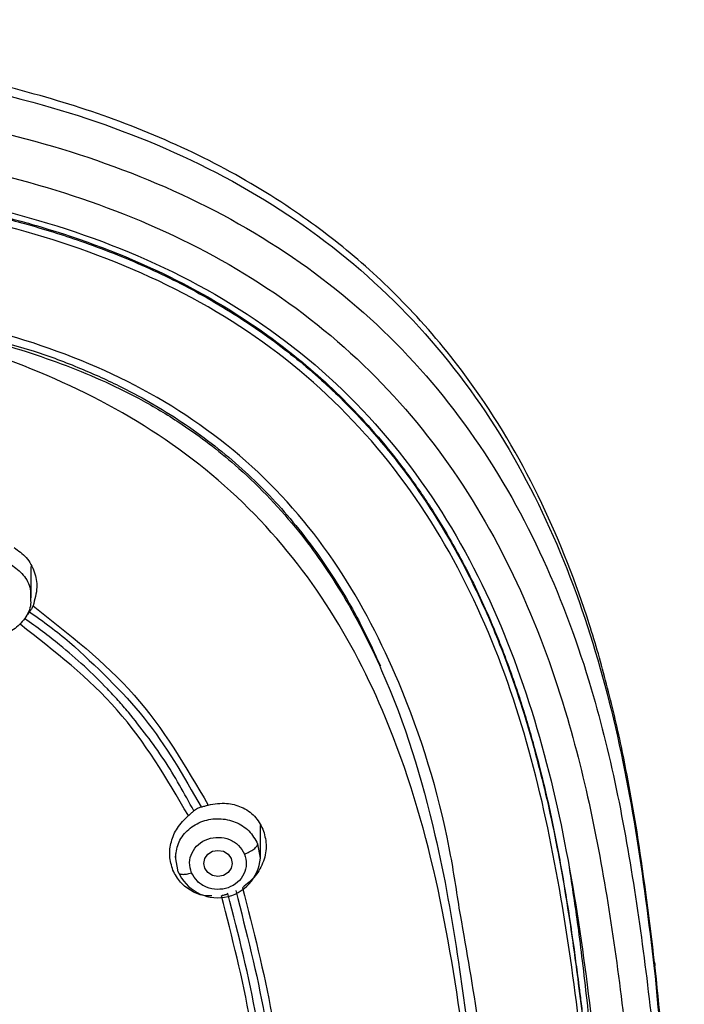
# Model space of a CAD drawing. Extents: x 3570.5 to 3649.1, y 1573.1 to 1652.2.
# Drawn here: x 3594.8 to 3596, y 1623.5 to 1625.3 of the extents above; entities that cross this region are included whole.
import ezdxf

# ---------------------------------------------------------------- set-up
doc = ezdxf.new("R2010")
doc.units = 0
doc.layers.add('CUERPO', color=7, linetype='CONTINUOUS')

msp = doc.modelspace()

# ---------------------------------------------------------------- linework, layer by layer
at = {"layer": 'CUERPO'}
for p, q in [((3594.8202, 1624.2568), (3594.8202, 1624.312)), ((3595.2248, 1623.7981), (3595.2248, 1623.8551)), ((3595.2198, 1623.8228), (3595.2245, 1623.7974)), ((3595.0748, 1623.8056), (3595.0748, 1623.7981)), ((3595.0797, 1623.7735), (3595.0748, 1623.8))]:
    msp.add_line(p, q, dxfattribs=at)
at = {"layer": 'CUERPO', "flags": 128}
msp.add_lwpolyline([(3595.1498, 1623.8112), (3595.1593, 1623.8095), (3595.1675, 1623.8045), (3595.1729, 1623.7971), (3595.1748, 1623.7883), (3595.1729, 1623.7795), (3595.1675, 1623.772), (3595.1593, 1623.767), (3595.1498, 1623.7653), (3595.1402, 1623.767), (3595.1321, 1623.772), (3595.1267, 1623.7795), (3595.1248, 1623.7883), (3595.1267, 1623.7971), (3595.1321, 1623.8045), (3595.1402, 1623.8095), (3595.1498, 1623.8112)], dxfattribs=at)
at = {"layer": 'CUERPO'}
msp.add_arc((3595.1492, 1623.8032), 0.0756, 203.1726, 355.6274, dxfattribs=at)
for points, knots in [([(3595.9201, 1623.6134), (3595.9111, 1623.6869), (3595.8955, 1623.8142), (3595.866, 1623.9779), (3595.8367, 1624.1036), (3595.795, 1624.2484), (3595.7261, 1624.4265), (3595.6214, 1624.6082), (3595.5076, 1624.7498), (3595.4002, 1624.8538), (3595.2811, 1624.9451), (3595.1442, 1625.0266), (3594.989, 1625.0953), (3594.7931, 1625.1586), (3594.5571, 1625.2067), (3594.2831, 1625.238), (3594.0083, 1625.2597), (3593.6642, 1625.2761), (3593.3811, 1625.2767), (3593.1521, 1625.2694), (3593.0325, 1625.2641), (3592.8793, 1625.2551), (3592.7644, 1625.2453), (3592.7006, 1625.2398)], [0, 0, 0, 0, 0.056364, 0.097656, 0.126333, 0.154237, 0.211653, 0.269934, 0.310274, 0.345571, 0.379051, 0.41887, 0.459672, 0.499605, 0.564358, 0.628914, 0.693461, 0.758054, 0.870865, 0.892148, 0.91899, 0.954941, 1, 1, 1, 1]), ([(3592.6971, 1625.224), (3592.8748, 1625.2373), (3593.2301, 1625.264), (3593.7059, 1625.2611), (3594.1209, 1625.2372), (3594.4755, 1625.2039), (3594.7972, 1625.1464), (3595.076, 1625.0495), (3595.3055, 1624.9211), (3595.5009, 1624.7513), (3595.6541, 1624.5487), (3595.7654, 1624.3245), (3595.8407, 1624.0885), (3595.8895, 1623.8468), (3595.9096, 1623.6842), (3595.9196, 1623.6028)], [0, 0, 0, 0, 0.125083, 0.250165, 0.333562, 0.416956, 0.500287, 0.562771, 0.625222, 0.68765, 0.750066, 0.812516, 0.874992, 0.937489, 1, 1, 1, 1]), ([(3594.2457, 1625.1569), (3594.3328, 1625.1482), (3594.5068, 1625.1306), (3594.7649, 1625.0838), (3595.0146, 1625.0068), (3595.2464, 1624.8907), (3595.4478, 1624.7336), (3595.6096, 1624.5419), (3595.7298, 1624.3264), (3595.83, 1624.0513), (3595.8933, 1623.7176), (3595.9352, 1623.3335), (3595.9565, 1622.9487), (3595.9642, 1622.5643), (3595.9627, 1622.2127), (3595.9535, 1621.8932), (3595.9382, 1621.6058), (3595.9081, 1621.3195), (3595.8807, 1621.0848), (3595.845, 1620.9489), (3595.8338, 1620.9064)], [0, 0, 0, 0, 0.047002, 0.093989, 0.140952, 0.18789, 0.234813, 0.28172, 0.32865, 0.3756, 0.450717, 0.525885, 0.601046, 0.675722, 0.750399, 0.806408, 0.862417, 0.918423, 0.974456, 1, 1, 1, 1]), ([(3594.2318, 1625.0852), (3594.3172, 1625.0767), (3594.4882, 1625.0597), (3594.7415, 1625.0143), (3594.9869, 1624.94), (3595.2148, 1624.8271), (3595.413, 1624.6732), (3595.5717, 1624.4844), (3595.6893, 1624.2718), (3595.7872, 1624.0005), (3595.8498, 1623.6718), (3595.8913, 1623.294), (3595.9134, 1622.9134), (3595.9215, 1622.5321), (3595.9198, 1622.1181), (3595.9047, 1621.6726), (3595.8671, 1621.2762), (3595.8172, 1620.9621), (3595.759, 1620.7305), (3595.6712, 1620.507), (3595.5466, 1620.2981), (3595.3806, 1620.114), (3595.1777, 1619.9638), (3594.9546, 1619.8423), (3594.767, 1619.7425), (3594.6293, 1619.6434), (3594.5393, 1619.5533), (3594.4675, 1619.4486), (3594.398, 1619.2949), (3594.3508, 1619.0882), (3594.336, 1618.9181), (3594.3286, 1618.833)], [0, 0, 0, 0, 0.031177, 0.062344, 0.093496, 0.12463, 0.155756, 0.186903, 0.218064, 0.249239, 0.29912, 0.349029, 0.398947, 0.449196, 0.499447, 0.562255, 0.625057, 0.656386, 0.687556, 0.718711, 0.749853, 0.780983, 0.812123, 0.843295, 0.874466, 0.890045, 0.905744, 0.92145, 0.937159, 0.968563, 1, 1, 1, 1]), ([(3593.4734, 1625.0573), (3593.5954, 1625.0558), (3593.8392, 1625.0529), (3594.204, 1625.026), (3594.5375, 1624.992), (3594.8352, 1624.9294), (3595.0898, 1624.8325), (3595.3159, 1624.6858), (3595.4976, 1624.4932), (3595.6296, 1624.2688), (3595.7181, 1624.0275), (3595.7736, 1623.7783), (3595.8203, 1623.4428), (3595.8534, 1623.0219), (3595.8651, 1622.6448), (3595.8626, 1622.4367), (3595.8622, 1622.3968)], [0, 0, 0, 0, 0.080903, 0.161808, 0.24275, 0.303479, 0.3642, 0.424903, 0.485615, 0.54633, 0.607066, 0.667792, 0.728495, 0.849836, 0.971168, 1, 1, 1, 1]), ([(3593.4733, 1625.0433), (3593.5027, 1625.0433), (3593.5788, 1625.043), (3593.6953, 1625.0408), (3593.8179, 1625.0366), (3593.9336, 1625.0309), (3594.045, 1625.0238), (3594.159, 1625.0151), (3594.2708, 1625.0051), (3594.3588, 1624.9963), (3594.4251, 1624.9887), (3594.4752, 1624.9825), (3594.5382, 1624.9737), (3594.6141, 1624.9613), (3594.691, 1624.9462), (3594.7572, 1624.9307), (3594.8274, 1624.9121), (3594.9145, 1624.885), (3595.0228, 1624.8424), (3595.1338, 1624.7865), (3595.236, 1624.7211), (3595.327, 1624.6481), (3595.4042, 1624.5722), (3595.4743, 1624.4887), (3595.5432, 1624.3889), (3595.6036, 1624.2778), (3595.6601, 1624.1459), (3595.7051, 1624.0074), (3595.7421, 1623.8529), (3595.7669, 1623.7136), (3595.7859, 1623.5765), (3595.8016, 1623.4451), (3595.8154, 1623.3053), (3595.828, 1623.1404), (3595.8389, 1622.9335), (3595.8458, 1622.6925), (3595.8486, 1622.5071), (3595.848, 1622.4105), (3595.8479, 1622.3947)], [0, 0, 0, 0, 0.019602, 0.050683, 0.077663, 0.101367, 0.127896, 0.152051, 0.177654, 0.202751, 0.211033, 0.222265, 0.236447, 0.253578, 0.273705, 0.28891, 0.299193, 0.322497, 0.350278, 0.377796, 0.406871, 0.433191, 0.45811, 0.482036, 0.509296, 0.543357, 0.571385, 0.61133, 0.647231, 0.685166, 0.712931, 0.746714, 0.7805, 0.814284, 0.865896, 0.930041, 0.98856, 1, 1, 1, 1]), ([(3593.4734, 1625.0468), (3593.4995, 1625.0467), (3593.576, 1625.0465), (3593.6923, 1625.0443), (3593.8191, 1625.0398), (3593.9337, 1625.0341), (3594.0465, 1625.0269), (3594.161, 1625.018), (3594.2751, 1625.0077), (3594.385, 1624.9965), (3594.4983, 1624.9826), (3594.611, 1624.965), (3594.7264, 1624.9414), (3594.8746, 1624.9027), (3595.0509, 1624.8369), (3595.1997, 1624.7497), (3595.2931, 1624.6779), (3595.3461, 1624.6316), (3595.3971, 1624.5809), (3595.4456, 1624.5258), (3595.4914, 1624.4665), (3595.5362, 1624.4001), (3595.5828, 1624.3197), (3595.6169, 1624.249), (3595.6404, 1624.1933), (3595.6534, 1624.1606), (3595.6661, 1624.1261), (3595.6787, 1624.0898), (3595.6909, 1624.0517), (3595.6995, 1624.0225), (3595.7088, 1623.9896), (3595.7218, 1623.9406), (3595.7397, 1623.8631), (3595.7562, 1623.7768), (3595.7687, 1623.7006), (3595.7772, 1623.6422), (3595.7827, 1623.6014), (3595.7867, 1623.5708), (3595.7902, 1623.5429), (3595.7941, 1623.5102), (3595.7984, 1623.4727), (3595.8031, 1623.4304), (3595.807, 1623.393), (3595.8103, 1623.3597), (3595.8132, 1623.3283), (3595.8168, 1623.2868), (3595.8211, 1623.234), (3595.8339, 1623.0541), (3595.8429, 1622.8815), (3595.8442, 1622.7305), (3595.8443, 1622.7204)], [0, 0, 0, 0, 0.018866, 0.055273, 0.084086, 0.110529, 0.138158, 0.165786, 0.193571, 0.221032, 0.245686, 0.276182, 0.303703, 0.331222, 0.387651, 0.440908, 0.458034, 0.475626, 0.493683, 0.512205, 0.531192, 0.550642, 0.573387, 0.602395, 0.611029, 0.620093, 0.629586, 0.639509, 0.649861, 0.660645, 0.663101, 0.676427, 0.700015, 0.724996, 0.744899, 0.760226, 0.770978, 0.777042, 0.784365, 0.792947, 0.802786, 0.813884, 0.82624, 0.83218, 0.840081, 0.850935, 0.864741, 0.881501, 0.992061, 1, 1, 1, 1]), ([(3595.8396, 1622.3898), (3595.8394, 1622.5166), (3595.8387, 1622.8082), (3595.8151, 1623.2657), (3595.7698, 1623.678), (3595.6996, 1624.0041), (3595.6148, 1624.2415), (3595.4884, 1624.4632), (3595.3133, 1624.6547), (3595.094, 1624.8018), (3594.8456, 1624.8996), (3594.5836, 1624.9573), (3594.2874, 1624.9925), (3593.9601, 1625.0193), (3593.6019, 1625.0328), (3593.2436, 1625.0309), (3592.8857, 1625.0121), (3592.529, 1624.9807), (3592.2044, 1624.9294), (3591.9226, 1624.8351), (3591.693, 1624.7025), (3591.504, 1624.5226), (3591.3637, 1624.3081), (3591.268, 1624.074), (3591.2067, 1623.8309), (3591.1689, 1623.5842), (3591.1318, 1623.2552), (3591.1092, 1622.8558), (3591.1071, 1622.54), (3591.1061, 1622.3891)], [0, 0, 0, 0, 0.046059, 0.105936, 0.16583, 0.19581, 0.225805, 0.255808, 0.285808, 0.315808, 0.345806, 0.375797, 0.405774, 0.445713, 0.485635, 0.525566, 0.565488, 0.605438, 0.645402, 0.6754, 0.705399, 0.7354, 0.765404, 0.795406, 0.825394, 0.855363, 0.885312, 0.945195, 1, 1, 1, 1]), ([(3595.5755, 1623.7093), (3595.5701, 1623.7449), (3595.5494, 1623.8803), (3595.4855, 1624.0863), (3595.3688, 1624.3153), (3595.2171, 1624.4952), (3595.0214, 1624.6325), (3594.7969, 1624.7217), (3594.5597, 1624.7728), (3594.3181, 1624.8007), (3594.0755, 1624.8208), (3593.7512, 1624.8384), (3593.4361, 1624.8455), (3593.2031, 1624.8339), (3593.1324, 1624.8304)], [0, 0, 0, 0, 0.03746, 0.142612, 0.221499, 0.300361, 0.379205, 0.458072, 0.536968, 0.61586, 0.694719, 0.773555, 0.931247, 1, 1, 1, 1]), ([(3592.922, 1624.8048), (3593.1, 1624.8127), (3593.4542, 1624.8285), (3593.8983, 1624.8148), (3594.2514, 1624.7893), (3594.4535, 1624.7679), (3594.5909, 1624.7453), (3594.6653, 1624.7305), (3594.7389, 1624.7127), (3594.8114, 1624.6917), (3594.8824, 1624.667), (3594.9515, 1624.6382), (3595.02, 1624.6043), (3595.0978, 1624.5572), (3595.1913, 1624.4856), (3595.2862, 1624.3868), (3595.3725, 1624.2642), (3595.4644, 1624.0852), (3595.5323, 1623.8638), (3595.5746, 1623.622), (3595.6008, 1623.4115), (3595.6206, 1623.2068), (3595.6335, 1623.007), (3595.6384, 1622.8756), (3595.6407, 1622.8135)], [0, 0, 0, 0, 0.125968, 0.250678, 0.313638, 0.376599, 0.394592, 0.412587, 0.430578, 0.448574, 0.466574, 0.484564, 0.502555, 0.522044, 0.550588, 0.588193, 0.622376, 0.661664, 0.738414, 0.796028, 0.847366, 0.899524, 0.952494, 1, 1, 1, 1]), ([(3595.5887, 1621.2311), (3595.5893, 1621.2344), (3595.6052, 1621.3246), (3595.6287, 1621.596), (3595.6505, 1622.049), (3595.6486, 1622.6084), (3595.6284, 1623.0848), (3595.5862, 1623.4702), (3595.5405, 1623.7608), (3595.4627, 1624.024), (3595.3473, 1624.25), (3595.2002, 1624.431), (3595.0112, 1624.5751), (3594.7948, 1624.6767), (3594.5898, 1624.7396), (3594.4586, 1624.766), (3594.4049, 1624.7768)], [0, 0, 0, 0, 0.002745, 0.073258, 0.213488, 0.352994, 0.49212, 0.561669, 0.631289, 0.700872, 0.753151, 0.805492, 0.857935, 0.910553, 0.963373, 1, 1, 1, 1]), ([(3594.7767, 1624.7062), (3594.793, 1624.7015), (3594.8375, 1624.6889), (3594.9054, 1624.663), (3594.9961, 1624.6221), (3595.0937, 1624.5652), (3595.177, 1624.4998), (3595.2364, 1624.4423), (3595.2781, 1624.3962), (3595.3184, 1624.3451), (3595.3601, 1624.284), (3595.4009, 1624.2146), (3595.4247, 1624.1621), (3595.4363, 1624.1365)], [0, 0, 0, 0, 0.054981, 0.149939, 0.236152, 0.379711, 0.519951, 0.585881, 0.655214, 0.727958, 0.804108, 0.904451, 1, 1, 1, 1]), ([(3594.79, 1624.3454), (3594.7977, 1624.34), (3594.8133, 1624.3288), (3594.8269, 1624.3034), (3594.8324, 1624.2733), (3594.8266, 1624.2534), (3594.8235, 1624.2424)], [0, 0, 0, 0, 0.236721, 0.484391, 0.717308, 1, 1, 1, 1]), ([(3594.7849, 1624.3153), (3594.7925, 1624.3097), (3594.8078, 1624.2984), (3594.8194, 1624.2763), (3594.819, 1624.2621), (3594.8188, 1624.2568)], [0, 0, 0, 0, 0.387679, 0.775357, 1, 1, 1, 1]), ([(3594.8188, 1624.2568), (3594.8192, 1624.2531), (3594.8203, 1624.2403), (3594.8101, 1624.2194), (3594.7901, 1624.1993), (3594.7627, 1624.1881), (3594.7323, 1624.1867), (3594.7145, 1624.1945), (3594.7055, 1624.1983)], [0, 0, 0, 0, 0.077583, 0.262067, 0.44655, 0.631033, 0.815517, 1, 1, 1, 1]), ([(3594.8235, 1624.2424), (3594.8226, 1624.2404), (3594.8208, 1624.2365), (3594.8186, 1624.2334), (3594.8175, 1624.2319)], [0, 0, 0, 0, 0.502915, 1, 1, 1, 1]), ([(3594.8235, 1624.2424), (3594.8868, 1624.193), (3595.0136, 1624.0942), (3595.093, 1623.9588), (3595.1327, 1623.8911)], [0, 0, 0, 0, 0.500034, 1, 1, 1, 1]), ([(3594.8705, 1624.1738), (3594.8605, 1624.1818), (3594.8405, 1624.1977), (3594.8195, 1624.2124), (3594.8089, 1624.2198)], [0, 0, 0, 0, 0.50004, 1, 1, 1, 1]), ([(3594.8175, 1624.2319), (3594.8169, 1624.2311), (3594.8157, 1624.2295), (3594.8143, 1624.2276), (3594.8136, 1624.2267)], [0, 0, 0, 0, 0.501637, 1, 1, 1, 1]), ([(3594.8175, 1624.2319), (3594.8296, 1624.2234), (3594.8538, 1624.2064), (3594.8766, 1624.1879), (3594.888, 1624.1787)], [0, 0, 0, 0, 0.499973, 1, 1, 1, 1]), ([(3595.0976, 1623.8725), (3595.0594, 1623.9375), (3594.9832, 1624.0676), (3594.8616, 1624.1625), (3594.8008, 1624.21)], [0, 0, 0, 0, 0.49998, 1, 1, 1, 1]), ([(3594.9549, 1624.0959), (3594.9415, 1624.1095), (3594.9147, 1624.1367), (3594.8852, 1624.1615), (3594.8705, 1624.1738)], [0, 0, 0, 0, 0.499977, 1, 1, 1, 1]), ([(3594.888, 1624.1787), (3594.9345, 1624.1357), (3595.0275, 1624.0498), (3595.0893, 1623.9419), (3595.1202, 1623.8879)], [0, 0, 0, 0, 0.499919, 1, 1, 1, 1]), ([(3594.9918, 1624.0549), (3594.9858, 1624.0619), (3594.9738, 1624.0758), (3594.9612, 1624.0892), (3594.9549, 1624.0959)], [0, 0, 0, 0, 0.49997, 1, 1, 1, 1]), ([(3595.1071, 1623.8808), (3595.0905, 1623.9114), (3595.0572, 1623.9725), (3595.0136, 1624.0274), (3594.9918, 1624.0549)], [0, 0, 0, 0, 0.499847, 1, 1, 1, 1]), ([(3595.1138, 1623.8856), (3595.1149, 1623.8861), (3595.117, 1623.8871), (3595.1191, 1623.8876), (3595.1202, 1623.8879)], [0, 0, 0, 0, 0.49864, 1, 1, 1, 1]), ([(3595.1202, 1623.8879), (3595.1222, 1623.8883), (3595.1263, 1623.8893), (3595.1306, 1623.8905), (3595.1327, 1623.8911)], [0, 0, 0, 0, 0.49717, 1, 1, 1, 1]), ([(3595.1327, 1623.8911), (3595.1436, 1623.893), (3595.1636, 1623.8964), (3595.1922, 1623.8885), (3595.2157, 1623.873), (3595.2247, 1623.8566), (3595.2291, 1623.8485)], [0, 0, 0, 0, 0.275401, 0.506226, 0.758441, 1, 1, 1, 1]), ([(3595.0703, 1623.7761), (3595.0679, 1623.7844), (3595.063, 1623.8007), (3595.0665, 1623.8268), (3595.0772, 1623.8522), (3595.0906, 1623.8655), (3595.0976, 1623.8725)], [0, 0, 0, 0, 0.247368, 0.488839, 0.731956, 1, 1, 1, 1]), ([(3595.0976, 1623.8725), (3595.0993, 1623.8739), (3595.1027, 1623.8768), (3595.1056, 1623.8795), (3595.1071, 1623.8808)], [0, 0, 0, 0, 0.501806, 1, 1, 1, 1]), ([(3595.1071, 1623.8808), (3595.1081, 1623.8817), (3595.11, 1623.8835), (3595.1126, 1623.8849), (3595.1138, 1623.8856)], [0, 0, 0, 0, 0.500924, 1, 1, 1, 1]), ([(3595.1031, 1623.7718), (3595.1015, 1623.7777), (3595.0982, 1623.7894), (3595.103, 1623.8075), (3595.1145, 1623.8224), (3595.1314, 1623.8324), (3595.1512, 1623.8353), (3595.1706, 1623.8314), (3595.1873, 1623.8208), (3595.1934, 1623.8101), (3595.1965, 1623.8047)], [0, 0, 0, 0, 0.124975, 0.250001, 0.375011, 0.499972, 0.624982, 0.750007, 0.875003, 1, 1, 1, 1]), ([(3595.2291, 1623.8485), (3595.2317, 1623.8397), (3595.237, 1623.8214), (3595.2315, 1623.7919), (3595.2169, 1623.7646), (3595.2009, 1623.7518), (3595.1928, 1623.7453)], [0, 0, 0, 0, 0.240347, 0.49615, 0.745615, 1, 1, 1, 1]), ([(3595.1965, 1623.8047), (3595.1994, 1623.8059), (3595.204, 1623.8077), (3595.2094, 1623.8108), (3595.2131, 1623.8134), (3595.2162, 1623.816), (3595.2191, 1623.8194), (3595.2195, 1623.8214), (3595.2199, 1623.8228)], [0, 0, 0, 0, 0.239519, 0.368443, 0.50009, 0.631722, 0.760605, 1, 1, 1, 1]), ([(3595.1965, 1623.8047), (3595.1981, 1623.7988), (3595.2013, 1623.7871), (3595.1966, 1623.769), (3595.185, 1623.7541), (3595.1682, 1623.7442), (3595.1484, 1623.7412), (3595.1289, 1623.7452), (3595.1122, 1623.7558), (3595.1061, 1623.7665), (3595.1031, 1623.7718)], [0, 0, 0, 0, 0.124997, 0.249993, 0.375018, 0.500028, 0.624989, 0.749999, 0.875025, 1, 1, 1, 1]), ([(3595.7691, 1623.7823), (3595.7745, 1623.7474), (3595.783, 1623.692), (3595.7927, 1623.6134), (3595.8008, 1623.5441), (3595.8087, 1623.4698), (3595.8156, 1623.3955), (3595.8212, 1623.326), (3595.8312, 1623.1858), (3595.8409, 1622.9817), (3595.8474, 1622.7269), (3595.8476, 1622.5682), (3595.8476, 1622.4965)], [0, 0, 0, 0, 0.082291, 0.130233, 0.184419, 0.244847, 0.30398, 0.358068, 0.407109, 0.630998, 0.833462, 1, 1, 1, 1]), ([(3595.1387, 1623.7311), (3595.1349, 1623.731), (3595.1227, 1623.7305), (3595.1031, 1623.7385), (3595.0824, 1623.7535), (3595.0743, 1623.7686), (3595.0703, 1623.7761)], [0, 0, 0, 0, 0.126217, 0.408882, 0.707422, 1, 1, 1, 1]), ([(3595.0797, 1623.7735), (3595.08, 1623.7723), (3595.0805, 1623.7706), (3595.0834, 1623.7693), (3595.0865, 1623.7688), (3595.0902, 1623.7689), (3595.0956, 1623.7695), (3595.1001, 1623.7709), (3595.1031, 1623.7718)], [0, 0, 0, 0, 0.239457, 0.368361, 0.5, 0.631639, 0.760543, 1, 1, 1, 1]), ([(3595.1673, 1623.7349), (3595.1656, 1623.734), (3595.1622, 1623.7323), (3595.158, 1623.7314), (3595.1559, 1623.731)], [0, 0, 0, 0, 0.498714, 1, 1, 1, 1]), ([(3595.2345, 1623.286), (3595.2272, 1623.3611), (3595.2125, 1623.5112), (3595.1748, 1623.6577), (3595.1559, 1623.731)], [0, 0, 0, 0, 0.500021, 1, 1, 1, 1]), ([(3595.2456, 1623.2915), (3595.2382, 1623.3661), (3595.2235, 1623.5157), (3595.1861, 1623.6617), (3595.1673, 1623.7349)], [0, 0, 0, 0, 0.498682, 1, 1, 1, 1]), ([(3595.1811, 1623.7401), (3595.1999, 1623.667), (3595.2377, 1623.5203), (3595.2525, 1623.3701), (3595.2599, 1623.2947)], [0, 0, 0, 0, 0.498632, 1, 1, 1, 1]), ([(3595.1928, 1623.7453), (3595.2121, 1623.6711), (3595.2505, 1623.5226), (3595.2655, 1623.3704), (3595.2729, 1623.2943)], [0, 0, 0, 0, 0.49999, 1, 1, 1, 1]), ([(3594.7308, 1619.9339), (3594.8044, 1619.9672), (3594.9515, 1620.0338), (3595.1562, 1620.1704), (3595.3229, 1620.3445), (3595.4436, 1620.5446), (3595.5245, 1620.7581), (3595.5763, 1620.9776), (3595.609, 1621.1992), (3595.6479, 1621.5452), (3595.6693, 1622.0174), (3595.6711, 1622.6158), (3595.6504, 1623.1168), (3595.616, 1623.4816), (3595.5869, 1623.6452), (3595.5755, 1623.7093)], [0, 0, 0, 0, 0.054916, 0.109786, 0.164727, 0.219742, 0.274773, 0.329794, 0.384789, 0.439768, 0.586336, 0.732898, 0.879477, 0.952788, 1, 1, 1, 1]), ([(3595.9201, 1623.6133), (3595.9201, 1623.6133), (3595.921, 1623.6107), (3595.9203, 1623.6068), (3595.9196, 1623.6028)], [0, 0, 0, 0, 0.006342, 1, 1, 1, 1]), ([(3595.9417, 1621.628), (3595.947, 1621.7005), (3595.9565, 1621.8316), (3595.964, 1622.0099), (3595.9686, 1622.1624), (3595.9712, 1622.3043), (3595.9725, 1622.4434), (3595.9725, 1622.5746), (3595.9715, 1622.6988), (3595.9696, 1622.815), (3595.9667, 1622.9294), (3595.9625, 1623.0525), (3595.9555, 1623.201), (3595.9435, 1623.3916), (3595.9284, 1623.5342), (3595.9201, 1623.6134)], [0, 0, 0, 0, 0.107231, 0.193759, 0.267206, 0.338657, 0.408447, 0.477979, 0.537559, 0.596555, 0.654232, 0.711001, 0.783179, 0.8795, 1, 1, 1, 1]), ([(3595.9196, 1623.6028), (3595.9334, 1623.4569), (3595.9611, 1623.1656), (3595.9723, 1622.7277), (3595.9718, 1622.2908), (3595.9648, 1621.9266), (3595.9454, 1621.7089), (3595.9389, 1621.6363)], [0, 0, 0, 0, 0.223125, 0.445417, 0.667207, 0.889, 1, 1, 1, 1])]:
    msp.add_open_spline(points, degree=3, knots=knots, dxfattribs=at)
msp.add_open_spline([(3595.0748, 1623.8), (3595.0762, 1623.809), (3595.079, 1623.827), (3595.097, 1623.8495), (3595.1222, 1623.8642), (3595.1519, 1623.8688), (3595.181, 1623.8627), (3595.2061, 1623.8469), (3595.2153, 1623.8308), (3595.2198, 1623.8228)], degree=3, dxfattribs=at)

doc.saveas('drawing.dxf')
